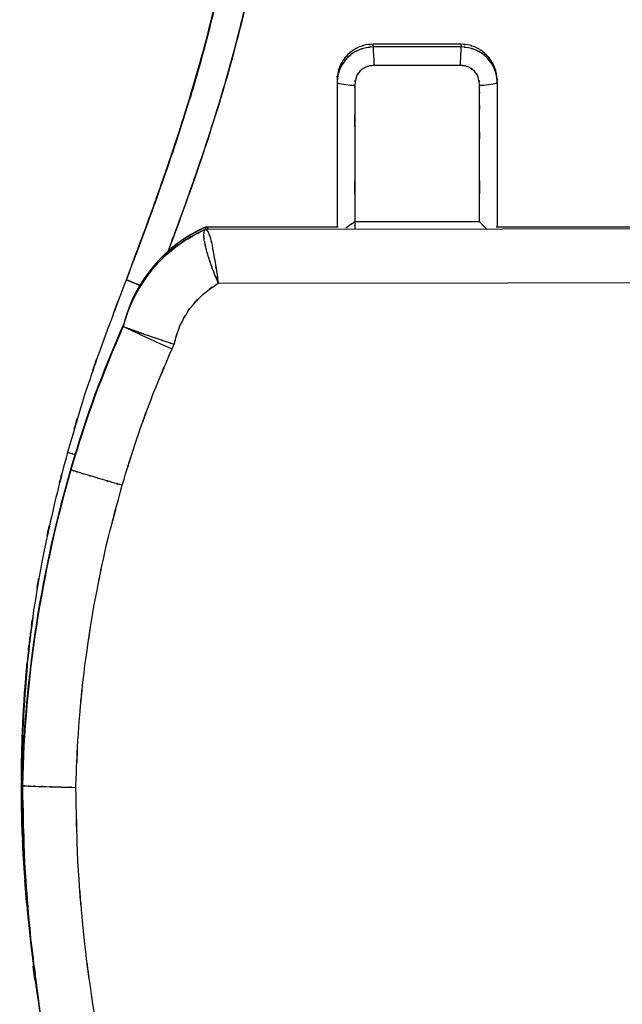
# Model space of a CAD drawing. Units: inches. Extents: x -122 to 102, y -17 to 82.
# Drawn here: x -47 to -26, y 11 to 45 of the extents above; entities that cross this region are included whole.
import ezdxf

# ---------------------------------------------------------------- set-up
doc = ezdxf.new("R2010")
doc.units = ezdxf.units.IN
doc.header["$MEASUREMENT"] = 0

# ---------------------------------------------------------------- blocks, each defined once
blk = doc.blocks.new('block 2624')
at = {"color": 7, "lineweight": 25, "true_color": 0xffffff}
blk.add_open_spline([(-30.608, 43.142), (-30.608, 43.388), (-30.603, 43.06), (-30.611, 43.306), (-30.65, 43.548), (-30.593, 43.226), (-30.639, 43.467)], degree=3, knots=[0, 0, 0, 0, 1, 1, 1, 2, 2, 2, 2], dxfattribs=at)
blk = doc.blocks.new('block 2625')
at = {"color": 7, "lineweight": 25, "true_color": 0xffffff}
blk.add_open_spline([(-36.23, 43.21), (-36.231, 43.161), (-36.23, 43.226), (-36.231, 43.177), (-36.229, 43.128), (-36.232, 43.194), (-36.229, 43.145)], degree=3, knots=[0, 0, 0, 0, 1, 1, 1, 2, 2, 2, 2], dxfattribs=at)
blk = doc.blocks.new('block 2626')
at = {"color": 7, "lineweight": 25, "true_color": 0xffffff}
blk.add_lwpolyline([(-36.232, 43.147), (-36.232, 38.09)], dxfattribs=at)
blk = doc.blocks.new('block 2627')
at = {"color": 7, "lineweight": 25, "true_color": 0xffffff}
blk.add_lwpolyline([(-36.232, 43.246), (-36.232, 43.15)], dxfattribs=at)
blk = doc.blocks.new('block 2628')
at = {"color": 7, "lineweight": 25, "true_color": 0xffffff}
blk.add_lwpolyline([(-30.611, 43.323), (-30.625, 43.423)], dxfattribs=at)
blk = doc.blocks.new('block 2629')
at = {"color": 7, "lineweight": 25, "true_color": 0xffffff}
blk.add_lwpolyline([(-31.878, 44.507), (-34.965, 44.507)], dxfattribs=at)
blk = doc.blocks.new('block 2630')
at = {"color": 7, "lineweight": 25, "true_color": 0xffffff}
blk.add_lwpolyline([(-30.654, 43.567), (-30.671, 43.605)], dxfattribs=at)
blk = doc.blocks.new('block 2640')
at = {"color": 7, "lineweight": 25, "true_color": 0xffffff}
blk.add_open_spline([(-45.705, 30.173), (-46.411, 27.43), (-45.48, 31.09), (-46.17, 28.343), (-46.788, 25.571), (-45.985, 29.272), (-46.572, 26.493), (-47.076, 23.69), (-46.431, 27.431), (-46.895, 24.622), (-47.243, 21.863), (-46.795, 25.544), (-47.119, 22.781)], degree=3, knots=[0, 0, 0, 0, 1, 1, 1, 2, 2, 2, 3, 3, 3, 4, 4, 4, 4], dxfattribs=at)
blk = doc.blocks.new('block 2642')
at = {"color": 7, "lineweight": 25, "true_color": 0xffffff}
blk.add_open_spline([(-43.623, 36.282), (-44.766, 33.263), (-43.248, 37.291), (-44.382, 34.268), (-45.465, 31.204), (-44.044, 35.297), (-45.092, 32.221), (-46.039, 29.097), (-44.794, 33.268), (-45.715, 30.135)], degree=3, knots=[0, 0, 0, 0, 1, 1, 1, 2, 2, 2, 3, 3, 3, 3], dxfattribs=at)
blk = doc.blocks.new('block 2643')
at = {"color": 7, "lineweight": 25, "true_color": 0xffffff}
blk.add_lwpolyline([(-47.117, 22.781), (-47.128, 22.66)], dxfattribs=at)
blk = doc.blocks.new('block 2644')
at = {"color": 7, "lineweight": 25, "true_color": 0xffffff}
blk.add_open_spline([(-47.128, 22.661), (-47.383, 19.152), (-47.075, 23.831), (-47.282, 20.321), (-47.32, 18.374), (-47.28, 20.971), (-47.302, 19.023)], degree=3, knots=[0, 0, 0, 0, 1, 1, 1, 2, 2, 2, 2], dxfattribs=at)
blk = doc.blocks.new('block 2645')
at = {"color": 7, "lineweight": 25, "true_color": 0xffffff}
blk.add_open_spline([(-47.309, 18.567), (-47.323, 17.779), (-47.307, 18.83), (-47.317, 18.042), (-47.232, 14.723), (-47.385, 19.148), (-47.241, 15.829), (-47.003, 12.616), (-47.36, 16.896), (-47.062, 13.689), (-47.021, 13.376), (-47.076, 13.794), (-47.035, 13.481)], degree=3, knots=[0, 0, 0, 0, 1, 1, 1, 2, 2, 2, 3, 3, 3, 4, 4, 4, 4], dxfattribs=at)
blk = doc.blocks.new('block 2646')
at = {"color": 7, "lineweight": 25, "true_color": 0xffffff}
blk.add_open_spline([(-39.97, 48.579), (-40.054, 48.031), (-39.941, 48.762), (-40.026, 48.214), (-40.679, 44.882), (-39.762, 49.316), (-40.485, 45.997), (-41.288, 42.797), (-40.194, 47.057), (-41.031, 43.867), (-41.937, 40.793), (-40.708, 44.885), (-41.646, 41.821), (-42.622, 38.868), (-41.305, 42.8), (-42.304, 39.855), (-43.319, 37.017), (-41.955, 40.797), (-42.986, 37.965), (-43.959, 35.378), (-42.658, 38.826), (-43.636, 36.241)], degree=3, knots=[0, 0, 0, 0, 1, 1, 1, 2, 2, 2, 3, 3, 3, 4, 4, 4, 5, 5, 5, 6, 6, 6, 7, 7, 7, 7], dxfattribs=at)
blk = doc.blocks.new('block 2649')
at = {"color": 7, "lineweight": 25, "true_color": 0xffffff}
blk.add_open_spline([(-31.899, 43.758), (-31.887, 43.975), (-31.875, 44.192), (-31.864, 44.409)], degree=3, dxfattribs=at)
blk = doc.blocks.new('block 2650')
at = {"color": 7, "lineweight": 25, "true_color": 0xffffff}
blk.add_open_spline([(-30.598, 43.148), (-30.628, 43.516), (-30.58, 43.027), (-30.622, 43.393), (-30.718, 43.748), (-30.576, 43.278), (-30.693, 43.628), (-30.858, 43.957), (-30.627, 43.524), (-30.808, 43.844), (-31.035, 44.138), (-30.723, 43.755), (-30.965, 44.036), (-31.245, 44.281), (-30.862, 43.965), (-31.156, 44.194), (-31.48, 44.379), (-31.041, 44.143), (-31.375, 44.312), (-31.732, 44.432), (-31.253, 44.286), (-31.615, 44.384), (-31.987, 44.427), (-31.49, 44.379), (-31.864, 44.409)], degree=3, knots=[0, 0, 0, 0, 1, 1, 1, 2, 2, 2, 3, 3, 3, 4, 4, 4, 5, 5, 5, 6, 6, 6, 7, 7, 7, 8, 8, 8, 8], dxfattribs=at)
blk = doc.blocks.new('block 2651')
at = {"color": 7, "lineweight": 25, "true_color": 0xffffff}
blk.add_open_spline([(-31.221, 43.063), (-31.011, 43.072), (-30.803, 43.1), (-30.598, 43.148)], degree=3, dxfattribs=at)
blk = doc.blocks.new('block 2652')
at = {"color": 7, "lineweight": 25, "true_color": 0xffffff}
blk.add_open_spline([(-31.221, 43.063), (-31.275, 43.505), (-31.18, 42.923), (-31.269, 43.355), (-31.447, 43.671), (-31.186, 43.263), (-31.399, 43.559), (-31.692, 43.79), (-31.286, 43.503), (-31.602, 43.702), (-31.792, 43.77), (-31.537, 43.687), (-31.73, 43.743), (-31.983, 43.771), (-31.644, 43.741), (-31.899, 43.758)], degree=3, knots=[0, 0, 0, 0, 1, 1, 1, 2, 2, 2, 3, 3, 3, 4, 4, 4, 5, 5, 5, 5], dxfattribs=at)
blk = doc.blocks.new('block 2653')
at = {"color": 7, "lineweight": 25, "true_color": 0xffffff}
blk.add_open_spline([(-34.966, 44.409), (-34.954, 44.192), (-34.942, 43.975), (-34.929, 43.758)], degree=3, dxfattribs=at)
blk = doc.blocks.new('block 2654')
at = {"color": 7, "lineweight": 25, "true_color": 0xffffff}
blk.add_lwpolyline([(-31.864, 44.409), (-34.966, 44.409)], dxfattribs=at)
blk = doc.blocks.new('block 2655')
at = {"color": 7, "lineweight": 25, "true_color": 0xffffff}
blk.add_lwpolyline([(-31.899, 43.758), (-34.929, 43.758)], dxfattribs=at)
blk = doc.blocks.new('block 2656')
at = {"color": 7, "lineweight": 25, "true_color": 0xffffff}
blk.add_open_spline([(-36.232, 43.147), (-36.027, 43.1), (-35.819, 43.072), (-35.609, 43.063)], degree=3, dxfattribs=at)
blk = doc.blocks.new('block 2657')
at = {"color": 7, "lineweight": 25, "true_color": 0xffffff}
blk.add_lwpolyline([(-36.226, 43.209), (-36.232, 43.147)], dxfattribs=at)
blk = doc.blocks.new('block 2658')
at = {"color": 7, "lineweight": 25, "true_color": 0xffffff}
blk.add_open_spline([(-34.929, 43.758), (-35.181, 43.742), (-34.846, 43.771), (-35.096, 43.744), (-35.289, 43.689), (-35.034, 43.77), (-35.224, 43.703), (-35.541, 43.506), (-35.132, 43.791), (-35.428, 43.561), (-35.645, 43.264), (-35.38, 43.674), (-35.56, 43.356), (-35.65, 42.922), (-35.553, 43.508), (-35.609, 43.063)], degree=3, knots=[0, 0, 0, 0, 1, 1, 1, 2, 2, 2, 3, 3, 3, 4, 4, 4, 5, 5, 5, 5], dxfattribs=at)
blk = doc.blocks.new('block 2659')
at = {"color": 7, "lineweight": 25, "true_color": 0xffffff}
blk.add_open_spline([(-31.223, 38.262), (-31.223, 41.917), (-31.223, 37.043), (-31.223, 40.699), (-31.223, 42.506), (-31.223, 40.096), (-31.223, 41.904), (-31.223, 43.074), (-31.224, 41.513), (-31.223, 42.684), (-31.222, 43.044), (-31.223, 42.564), (-31.222, 42.924), (-31.22, 43.133), (-31.223, 42.854), (-31.221, 43.063)], degree=3, knots=[0, 0, 0, 0, 1, 1, 1, 2, 2, 2, 3, 3, 3, 4, 4, 4, 5, 5, 5, 5], dxfattribs=at)
blk = doc.blocks.new('block 2660')
at = {"color": 7, "lineweight": 25, "true_color": 0xffffff}
blk.add_lwpolyline([(-31.223, 38.262), (-35.607, 38.262)], dxfattribs=at)
blk = doc.blocks.new('block 2661')
at = {"color": 7, "lineweight": 25, "true_color": 0xffffff}
blk.add_open_spline([(-35.609, 43.063), (-35.607, 42.858), (-35.609, 43.131), (-35.608, 42.926), (-35.602, 39.584), (-35.605, 44.04), (-35.607, 40.698), (-35.608, 37.044), (-35.608, 41.916), (-35.607, 38.262)], degree=3, knots=[0, 0, 0, 0, 1, 1, 1, 2, 2, 2, 3, 3, 3, 3], dxfattribs=at)
blk = doc.blocks.new('block 2662')
at = {"color": 7, "lineweight": 25, "true_color": 0xffffff}
blk.add_lwpolyline([(-30.598, 38.09), (-30.598, 43.147)], dxfattribs=at)
blk = doc.blocks.new('block 2663')
at = {"color": 7, "lineweight": 25, "true_color": 0xffffff}
blk.add_open_spline([(-30.98, 38.021), (-31.062, 38.101), (-30.952, 37.994), (-31.035, 38.075), (-31.315, 38.352), (-30.938, 37.978), (-31.223, 38.262)], degree=3, knots=[0, 0, 0, 0, 1, 1, 1, 2, 2, 2, 2], dxfattribs=at)
blk = doc.blocks.new('block 2664')
at = {"color": 7, "lineweight": 25, "true_color": 0xffffff}
blk.add_open_spline([(-35.607, 38.262), (-35.958, 38.027), (-35.498, 38.336), (-35.837, 38.107), (-35.971, 38.013), (-35.794, 38.138), (-35.926, 38.044)], degree=3, knots=[0, 0, 0, 0, 1, 1, 1, 2, 2, 2, 2], dxfattribs=at)
blk = doc.blocks.new('block 2665')
at = {"color": 7, "lineweight": 25, "true_color": 0xffffff}
blk.add_open_spline([(-34.965, 44.506), (-35.338, 44.476), (-34.843, 44.525), (-35.213, 44.482), (-35.571, 44.385), (-35.098, 44.528), (-35.45, 44.41), (-35.781, 44.245), (-35.346, 44.477), (-35.668, 44.294), (-35.961, 44.068), (-35.578, 44.38), (-35.859, 44.138), (-36.103, 43.859), (-35.788, 44.24), (-36.016, 43.948), (-36.201, 43.626), (-35.966, 44.061), (-36.134, 43.73), (-36.254, 43.376), (-36.108, 43.852), (-36.206, 43.492), (-36.25, 43.12), (-36.201, 43.618), (-36.232, 43.243)], degree=3, knots=[0, 0, 0, 0, 1, 1, 1, 2, 2, 2, 3, 3, 3, 4, 4, 4, 5, 5, 5, 6, 6, 6, 7, 7, 7, 8, 8, 8, 8], dxfattribs=at)
blk = doc.blocks.new('block 2666')
at = {"color": 7, "lineweight": 25, "true_color": 0xffffff}
blk.add_lwpolyline([(-34.966, 44.409), (-34.965, 44.506)], dxfattribs=at)
blk = doc.blocks.new('block 2667')
at = {"color": 7, "lineweight": 25, "true_color": 0xffffff}
blk.add_lwpolyline([(-31.878, 44.506), (-34.965, 44.506)], dxfattribs=at)
blk = doc.blocks.new('block 2668')
at = {"color": 7, "lineweight": 25, "true_color": 0xffffff}
blk.add_lwpolyline([(-31.878, 44.506), (-31.864, 44.409)], dxfattribs=at)
blk = doc.blocks.new('block 2669')
at = {"color": 7, "lineweight": 25, "true_color": 0xffffff}
blk.add_open_spline([(-31.046, 44.188), (-31.24, 44.351), (-30.978, 44.138), (-31.176, 44.295), (-31.497, 44.478), (-31.061, 44.247), (-31.394, 44.411), (-31.746, 44.528), (-31.273, 44.385), (-31.63, 44.482), (-32, 44.525), (-31.506, 44.476), (-31.878, 44.506)], degree=3, knots=[0, 0, 0, 0, 1, 1, 1, 2, 2, 2, 3, 3, 3, 4, 4, 4, 4], dxfattribs=at)
blk = doc.blocks.new('block 2912')
at = {"color": 7, "lineweight": 25, "true_color": 0xffffff}
blk.add_open_spline([(-41.959, 33.97), (-41.67, 34.939), (-42.079, 33.656), (-41.755, 34.611), (-41.271, 35.523), (-41.955, 34.327), (-41.413, 35.209), (-40.744, 35.999), (-41.667, 34.976), (-40.951, 35.72), (-40.145, 36.326), (-41.236, 35.537), (-40.406, 36.114)], degree=3, knots=[0, 0, 0, 0, 1, 1, 1, 2, 2, 2, 3, 3, 3, 4, 4, 4, 4], dxfattribs=at)
blk = doc.blocks.new('block 2913')
at = {"color": 7, "lineweight": 25, "true_color": 0xffffff}
blk.add_open_spline([(-43.744, 34.591), (-43.663, 34.555), (-43.796, 34.611), (-43.677, 34.562), (-43.603, 34.534), (-43.706, 34.573), (-43.626, 34.543), (-43.531, 34.508), (-43.661, 34.556), (-43.561, 34.519), (-43.447, 34.478), (-43.602, 34.534), (-43.483, 34.491), (-43.162, 34.375), (-43.607, 34.535), (-43.261, 34.411), (-43.132, 34.366), (-43.305, 34.427), (-43.174, 34.381), (-43.038, 34.333), (-43.221, 34.397), (-43.082, 34.349), (-42.939, 34.299), (-43.132, 34.366), (-42.986, 34.315), (-42.65, 34.199), (-43.104, 34.355), (-42.76, 34.237), (-42.403, 34.116), (-42.882, 34.278), (-42.52, 34.156), (-42.113, 34.019), (-42.659, 34.202), (-42.247, 34.064), (-41.815, 33.922), (-42.392, 34.112), (-41.959, 33.97)], degree=3, knots=[0, 0, 0, 0, 1, 1, 1, 2, 2, 2, 3, 3, 3, 4, 4, 4, 5, 5, 5, 6, 6, 6, 7, 7, 7, 8, 8, 8, 9, 9, 9, 10, 10, 10, 11, 11, 11, 12, 12, 12, 12], dxfattribs=at)
blk = doc.blocks.new('block 2914')
at = {"color": 7, "lineweight": 25, "true_color": 0xffffff}
blk.add_open_spline([(-43.744, 34.591), (-43.491, 35.423), (-43.839, 34.317), (-43.57, 35.143), (-43.23, 35.943), (-43.701, 34.885), (-43.334, 35.673), (-42.904, 36.428), (-43.492, 35.43), (-43.039, 36.172), (-42.527, 36.874), (-43.225, 35.949), (-42.69, 36.634), (-42.101, 37.274), (-42.9, 36.434), (-42.291, 37.054), (-41.633, 37.622), (-42.522, 36.879), (-41.847, 37.426), (-41.129, 37.918), (-42.097, 37.279), (-41.363, 37.745), (-40.592, 38.146), (-41.626, 37.622), (-40.846, 38.008)], degree=3, knots=[0, 0, 0, 0, 1, 1, 1, 2, 2, 2, 3, 3, 3, 4, 4, 4, 5, 5, 5, 6, 6, 6, 7, 7, 7, 8, 8, 8, 8], dxfattribs=at)
blk = doc.blocks.new('block 2915')
at = {"color": 7, "lineweight": 25, "true_color": 0xffffff}
blk.add_open_spline([(-40.406, 36.114), (-40.503, 36.345), (-40.374, 36.037), (-40.47, 36.268), (-40.57, 36.516), (-40.438, 36.186), (-40.537, 36.433), (-40.638, 36.696), (-40.504, 36.346), (-40.604, 36.608), (-40.704, 36.882), (-40.572, 36.518), (-40.67, 36.79), (-40.734, 36.978), (-40.649, 36.728), (-40.712, 36.915), (-40.783, 37.132), (-40.69, 36.844), (-40.758, 37.059), (-40.83, 37.3), (-40.736, 36.981), (-40.805, 37.218), (-40.873, 37.474), (-40.786, 37.137), (-40.849, 37.386), (-40.902, 37.63), (-40.835, 37.31), (-40.882, 37.546), (-40.903, 37.668), (-40.877, 37.507), (-40.896, 37.626), (-40.916, 37.789), (-40.891, 37.576), (-40.908, 37.732), (-40.914, 37.858), (-40.908, 37.694), (-40.911, 37.814), (-40.891, 38.034), (-40.929, 37.762), (-40.892, 37.95), (-40.827, 38.044), (-40.918, 37.928), (-40.846, 38.008)], degree=3, knots=[0, 0, 0, 0, 1, 1, 1, 2, 2, 2, 3, 3, 3, 4, 4, 4, 5, 5, 5, 6, 6, 6, 7, 7, 7, 8, 8, 8, 9, 9, 9, 10, 10, 10, 11, 11, 11, 12, 12, 12, 13, 13, 13, 14, 14, 14, 14], dxfattribs=at)
blk = doc.blocks.new('block 2921')
at = {"color": 7, "lineweight": 25, "true_color": 0xffffff}
blk.add_open_spline([(-40.846, 38.008), (-40.764, 37.957), (-40.874, 38.037), (-40.791, 37.968), (-40.709, 37.818), (-40.819, 38.039), (-40.736, 37.858), (-40.654, 37.606), (-40.764, 37.959), (-40.682, 37.681), (-40.599, 37.339), (-40.709, 37.811), (-40.626, 37.445), (-40.544, 37.025), (-40.654, 37.598), (-40.571, 37.159), (-40.488, 36.677), (-40.599, 37.329), (-40.516, 36.833), (-40.433, 36.308), (-40.544, 37.013), (-40.461, 36.48), (-40.378, 35.932), (-40.488, 36.665), (-40.406, 36.114)], degree=3, knots=[0, 0, 0, 0, 1, 1, 1, 2, 2, 2, 3, 3, 3, 4, 4, 4, 5, 5, 5, 6, 6, 6, 7, 7, 7, 8, 8, 8, 8], dxfattribs=at)
blk = doc.blocks.new('block 2922')
at = {"color": 7, "lineweight": 25, "true_color": 0xffffff}
blk.add_lwpolyline([(-40.846, 38.008), (-9.534, 38.048)], dxfattribs=at)
blk = doc.blocks.new('block 2923')
at = {"color": 7, "lineweight": 25, "true_color": 0xffffff}
blk.add_lwpolyline([(-40.406, 36.114), (-9.892, 36.153)], dxfattribs=at)
blk = doc.blocks.new('block 2924')
at = {"color": 7, "lineweight": 25, "true_color": 0xffffff}
blk.add_open_spline([(-45.414, 18.401), (-45.272, 21.628), (-45.481, 17.327), (-45.309, 20.552), (-45.011, 23.768), (-45.443, 19.483), (-45.093, 22.694), (-44.624, 25.89), (-45.279, 21.634), (-44.766, 24.823), (-44.136, 27.991), (-45.01, 23.774), (-44.329, 26.931), (-43.525, 30.059), (-44.617, 25.893), (-43.783, 29.014)], degree=3, knots=[0, 0, 0, 0, 1, 1, 1, 2, 2, 2, 3, 3, 3, 4, 4, 4, 5, 5, 5, 5], dxfattribs=at)
blk = doc.blocks.new('block 2925')
at = {"color": 7, "lineweight": 25, "true_color": 0xffffff}
blk.add_open_spline([(-43.783, 29.016), (-43.028, 31.455), (-44.047, 28.208), (-43.273, 30.64), (-42.415, 33.044), (-43.584, 29.847), (-42.689, 32.238), (-41.712, 34.596), (-43.027, 31.457), (-42.032, 33.808)], degree=3, knots=[0, 0, 0, 0, 1, 1, 1, 2, 2, 2, 3, 3, 3, 3], dxfattribs=at)
blk = doc.blocks.new('block 2926')
at = {"color": 7, "lineweight": 25, "true_color": 0xffffff}
blk.add_lwpolyline([(-42.032, 33.808), (-41.959, 33.97)], dxfattribs=at)
blk = doc.blocks.new('block 2930')
at = {"color": 7, "lineweight": 25, "true_color": 0xffffff}
blk.add_open_spline([(-4.599, 18.492), (-4.676, 14.604), (-4.551, 19.787), (-4.662, 15.901), (-4.922, 12.04), (-4.535, 17.185), (-4.855, 13.328), (-5.312, 9.524), (-4.668, 14.591), (-5.177, 10.794), (-5.822, 7.064), (-4.926, 12.031), (-5.626, 8.311), (-6.455, 4.683), (-5.313, 9.512), (-6.197, 5.897), (-7.202, 2.393), (-5.825, 7.054), (-6.885, 3.566), (-8.061, 0.204), (-6.457, 4.674), (-7.687, 1.331), (-9.023, -1.865), (-7.206, 2.381), (-8.595, -0.792), (-10.084, -3.809), (-8.063, 0.195), (-9.606, -2.794), (-11.233, -5.608), (-9.028, -1.877), (-10.709, -4.659), (-12.166, -6.835), (-10.198, -3.951), (-11.692, -6.102), (-13.233, -8.119), (-11.155, -5.448), (-12.732, -7.437), (-14.348, -9.288), (-12.17, -6.841), (-13.821, -8.661), (-15.501, -10.334), (-13.238, -8.125), (-14.952, -9.765), (-16.694, -11.259), (-14.351, -9.292), (-16.124, -10.748), (-17.917, -12.057), (-15.507, -10.34), (-17.329, -11.607), (-19.165, -12.724), (-16.7, -11.264), (-18.562, -12.337), (-20.436, -13.262), (-17.922, -12.061), (-19.819, -12.938), (-21.721, -13.666), (-19.172, -12.729), (-21.093, -13.406), (-23.017, -13.935), (-20.443, -13.265), (-22.38, -13.741), (-24.321, -14.069), (-21.728, -13.668), (-23.677, -13.942), (-25.625, -14.069), (-23.026, -13.936), (-24.977, -14.008), (-26.927, -13.933), (-24.329, -14.07), (-26.276, -13.94), (-28.222, -13.664), (-25.632, -14.068), (-27.571, -13.737), (-29.505, -13.26), (-26.935, -13.932), (-28.855, -13.402), (-30.771, -12.725), (-28.229, -13.661), (-30.126, -12.934), (-32.018, -12.06), (-29.511, -13.257), (-31.38, -12.335), (-33.237, -11.266), (-30.778, -12.721), (-32.609, -11.608), (-34.427, -10.347), (-32.022, -12.056), (-33.811, -10.754), (-35.582, -9.304), (-33.242, -11.262), (-34.981, -9.775), (-36.693, -8.145), (-34.433, -10.34), (-36.111, -8.676), (-37.761, -6.867), (-35.584, -9.3), (-37.2, -7.46), (-38.777, -5.481), (-36.698, -8.138), (-38.239, -6.131), (-39.736, -3.991), (-37.765, -6.861), (-39.225, -4.696), (-40.911, -1.927), (-38.698, -5.641), (-40.331, -2.839), (-41.88, 0.137), (-39.851, -3.85), (-41.346, -0.846), (-42.745, 2.316), (-40.916, -1.915), (-42.261, 1.27), (-43.502, 4.602), (-41.883, 0.146), (-43.07, 3.498), (-44.142, 6.976), (-42.749, 2.328), (-43.767, 5.822), (-44.663, 9.429), (-43.504, 4.611), (-44.346, 8.231), (-45.061, 11.945), (-44.145, 6.986), (-44.804, 10.71), (-45.329, 14.502), (-44.665, 9.441), (-45.136, 13.24), (-45.472, 17.094), (-45.064, 11.953), (-45.34, 15.811), (-45.468, 19.696), (-45.321, 14.515), (-45.414, 18.401)], degree=3, knots=[0, 0, 0, 0, 1, 1, 1, 2, 2, 2, 3, 3, 3, 4, 4, 4, 5, 5, 5, 6, 6, 6, 7, 7, 7, 8, 8, 8, 9, 9, 9, 10, 10, 10, 11, 11, 11, 12, 12, 12, 13, 13, 13, 14, 14, 14, 15, 15, 15, 16, 16, 16, 17, 17, 17, 18, 18, 18, 19, 19, 19, 20, 20, 20, 21, 21, 21, 22, 22, 22, 23, 23, 23, 24, 24, 24, 25, 25, 25, 26, 26, 26, 27, 27, 27, 28, 28, 28, 29, 29, 29, 30, 30, 30, 31, 31, 31, 32, 32, 32, 33, 33, 33, 34, 34, 34, 35, 35, 35, 36, 36, 36, 37, 37, 37, 38, 38, 38, 39, 39, 39, 40, 40, 40, 41, 41, 41, 42, 42, 42, 43, 43, 43, 44, 44, 44, 44], dxfattribs=at)
blk = doc.blocks.new('block 2934')
at = {"color": 7, "lineweight": 25, "true_color": 0xffffff}
blk.add_open_spline([(-43.744, 34.591), (-43.178, 34.319), (-42.607, 34.058), (-42.032, 33.808)], degree=3, dxfattribs=at)
blk = doc.blocks.new('block 2935')
at = {"color": 7, "lineweight": 25, "true_color": 0xffffff}
blk.add_open_spline([(-43.744, 34.591), (-44.473, 32.957), (-45.088, 31.274), (-45.584, 29.555)], degree=3, dxfattribs=at)
blk = doc.blocks.new('block 2936')
at = {"color": 7, "lineweight": 25, "true_color": 0xffffff}
blk.add_open_spline([(-43.783, 29.014), (-44.312, 29.168), (-43.609, 28.963), (-44.135, 29.116), (-44.646, 29.266), (-43.97, 29.068), (-44.473, 29.215), (-44.946, 29.355), (-44.324, 29.171), (-44.784, 29.307), (-45.202, 29.432), (-44.657, 29.269), (-45.057, 29.389), (-45.404, 29.494), (-44.956, 29.358), (-45.281, 29.457), (-45.543, 29.538), (-45.21, 29.434), (-45.447, 29.508), (-45.616, 29.563), (-45.411, 29.496), (-45.55, 29.542), (-45.61, 29.565), (-45.541, 29.537), (-45.584, 29.555)], degree=3, knots=[0, 0, 0, 0, 1, 1, 1, 2, 2, 2, 3, 3, 3, 4, 4, 4, 5, 5, 5, 6, 6, 6, 7, 7, 7, 8, 8, 8, 8], dxfattribs=at)
blk = doc.blocks.new('block 2937')
at = {"color": 7, "lineweight": 25, "true_color": 0xffffff}
blk.add_open_spline([(-45.584, 29.555), (-46.631, 25.947), (-47.203, 22.218), (-47.289, 18.463)], degree=3, dxfattribs=at)
blk = doc.blocks.new('block 2938')
at = {"color": 7, "lineweight": 25, "true_color": 0xffffff}
blk.add_open_spline([(-47.289, 18.463), (-47.244, 18.456), (-47.316, 18.465), (-47.252, 18.458), (-47.108, 18.45), (-47.322, 18.461), (-47.146, 18.452), (-46.899, 18.442), (-47.245, 18.456), (-46.973, 18.445), (-46.635, 18.433), (-47.101, 18.449), (-46.739, 18.437), (-46.323, 18.424), (-46.891, 18.441), (-46.455, 18.428), (-45.976, 18.414), (-46.624, 18.433), (-46.131, 18.419), (-45.608, 18.405), (-46.312, 18.423), (-45.78, 18.41), (-45.233, 18.397), (-45.964, 18.414), (-45.414, 18.401)], degree=3, knots=[0, 0, 0, 0, 1, 1, 1, 2, 2, 2, 3, 3, 3, 4, 4, 4, 5, 5, 5, 6, 6, 6, 7, 7, 7, 8, 8, 8, 8], dxfattribs=at)
blk = doc.blocks.new('block 2942')
at = {"color": 7, "lineweight": 25, "true_color": 0xffffff}
blk.add_open_spline([(-47.289, 18.463), (-47.196, 14.419), (-47.344, 19.81), (-47.215, 15.767), (-46.93, 11.755), (-47.351, 17.102), (-47.004, 13.094), (-46.515, 9.136), (-47.204, 14.408), (-46.66, 10.458), (-45.974, 6.577), (-46.926, 11.744), (-46.183, 7.874), (-45.304, 4.094), (-46.514, 9.125), (-45.578, 5.359), (-44.699, 2.301), (-45.898, 6.37), (-44.979, 3.324), (-43.974, 0.363), (-45.34, 4.302), (-44.295, 1.354), (-43.169, -1.499), (-44.698, 2.295), (-43.531, -0.542), (-42.287, -3.276), (-43.972, 0.357), (-42.688, -2.358), (-41.332, -4.962), (-43.167, -1.504), (-41.771, -4.087), (-40.308, -6.549), (-42.285, -3.282), (-40.783, -5.721), (-39.219, -8.034), (-41.33, -4.968), (-39.727, -7.254), (-38.068, -9.407), (-40.306, -6.556), (-38.608, -8.679), (-36.859, -10.664), (-39.216, -8.04), (-37.43, -9.991), (-35.597, -11.8), (-38.065, -9.413), (-36.196, -11.184), (-34.286, -12.808), (-36.855, -10.67), (-34.911, -12.253), (-32.931, -13.686), (-35.593, -11.806), (-33.581, -13.193), (-31.537, -14.426), (-34.281, -12.815), (-32.209, -13.998), (-30.11, -15.025), (-32.925, -13.692), (-30.801, -14.665), (-28.654, -15.478), (-31.53, -14.432), (-29.363, -15.188), (-27.179, -15.782), (-30.101, -15.029), (-27.902, -15.564), (-25.69, -15.937), (-28.645, -15.486), (-26.424, -15.79), (-24.196, -15.92), (-27.169, -15.773), (-24.937, -15.864)], degree=3, knots=[0, 0, 0, 0, 1, 1, 1, 2, 2, 2, 3, 3, 3, 4, 4, 4, 5, 5, 5, 6, 6, 6, 7, 7, 7, 8, 8, 8, 9, 9, 9, 10, 10, 10, 11, 11, 11, 12, 12, 12, 13, 13, 13, 14, 14, 14, 15, 15, 15, 16, 16, 16, 17, 17, 17, 18, 18, 18, 19, 19, 19, 20, 20, 20, 21, 21, 21, 22, 22, 22, 23, 23, 23, 23], dxfattribs=at)
blk = doc.blocks.new('block 2944')
at = {"color": 7, "lineweight": 25, "true_color": 0xffffff}
blk.add_lwpolyline([(-40.846, 38.009), (-9.534, 38.049)], dxfattribs=at)
blk = doc.blocks.new('block 2945')
at = {"color": 7, "lineweight": 25, "true_color": 0xffffff}
blk.add_open_spline([(-40.846, 38.009), (-42.288, 37.378), (-43.357, 36.117), (-43.744, 34.592)], degree=3, dxfattribs=at)
blk = doc.blocks.new('block 2946')
at = {"color": 7, "lineweight": 25, "true_color": 0xffffff}
blk.add_open_spline([(-43.744, 34.592), (-44.473, 32.958), (-45.088, 31.276), (-45.584, 29.557)], degree=3, dxfattribs=at)
blk = doc.blocks.new('block 2948')
at = {"color": 7, "lineweight": 25, "true_color": 0xffffff}
blk.add_open_spline([(-45.584, 29.557), (-46.631, 25.949), (-47.203, 22.22), (-47.289, 18.464)], degree=3, dxfattribs=at)
blk = doc.blocks.new('block 2956')
at = {"color": 7, "lineweight": 25, "true_color": 0xffffff}
blk.add_open_spline([(-40.857, 38.004), (-40.853, 38.069), (-40.86, 37.985), (-40.854, 38.046), (-40.817, 38.116), (-40.871, 38.034), (-40.827, 38.087)], degree=3, knots=[0, 0, 0, 0, 1, 1, 1, 2, 2, 2, 2], dxfattribs=at)
blk = doc.blocks.new('block 2957')
at = {"color": 7, "lineweight": 25, "true_color": 0xffffff}
blk.add_open_spline([(-40.827, 38.087), (-42.268, 37.458), (-43.339, 36.199), (-43.728, 34.674)], degree=3, dxfattribs=at)
blk = doc.blocks.new('block 2958')
at = {"color": 7, "lineweight": 25, "true_color": 0xffffff}
blk.add_open_spline([(-40.827, 38.087), (-40.774, 38.055), (-40.844, 38.109), (-40.791, 38.06), (-40.755, 37.988), (-40.804, 38.089), (-40.767, 38.009)], degree=3, knots=[0, 0, 0, 0, 1, 1, 1, 2, 2, 2, 2], dxfattribs=at)
blk = doc.blocks.new('block 2960')
at = {"color": 7, "lineweight": 25, "true_color": 0xffffff}
blk.add_open_spline([(-43.728, 34.674), (-44.459, 33.041), (-45.076, 31.359), (-45.575, 29.641)], degree=3, dxfattribs=at)
blk = doc.blocks.new('block 2961')
at = {"color": 7, "lineweight": 25, "true_color": 0xffffff}
blk.add_open_spline([(-45.575, 29.641), (-46.628, 26.041), (-47.209, 22.319), (-47.304, 18.569)], degree=3, dxfattribs=at)
blk = doc.blocks.new('block 2963')
at = {"color": 7, "lineweight": 25, "true_color": 0xffffff}
blk.add_open_spline([(-47.302, 18.457), (-47.22, 14.58), (-47.352, 19.749), (-47.236, 15.873), (-46.96, 11.859), (-47.37, 17.208), (-47.031, 13.199), (-46.549, 9.24), (-47.228, 14.513), (-46.691, 10.562), (-46.013, 6.68), (-46.955, 11.849), (-46.22, 7.977), (-45.349, 4.195), (-46.548, 9.229), (-45.62, 5.46), (-44.747, 2.401), (-45.937, 6.472), (-45.025, 3.424), (-44.025, 0.462), (-45.384, 4.403), (-44.345, 1.454), (-43.224, -1.401), (-44.745, 2.395), (-43.584, -0.444), (-42.346, -3.179), (-44.023, 0.456), (-42.746, -2.262), (-41.396, -4.868), (-43.223, -1.408), (-41.832, -3.992), (-40.371, -6.455), (-42.341, -3.184), (-40.847, -5.628), (-39.299, -7.952), (-41.404, -4.883), (-39.794, -7.163), (-39.737, -7.237), (-39.814, -7.138), (-39.756, -7.212)], degree=3, knots=[0, 0, 0, 0, 1, 1, 1, 2, 2, 2, 3, 3, 3, 4, 4, 4, 5, 5, 5, 6, 6, 6, 7, 7, 7, 8, 8, 8, 9, 9, 9, 10, 10, 10, 11, 11, 11, 12, 12, 12, 13, 13, 13, 13], dxfattribs=at)
blk = doc.blocks.new('block 2965')
at = {"color": 7, "lineweight": 25, "true_color": 0xffffff}
blk.add_lwpolyline([(-40.827, 38.095), (-36.232, 38.095)], dxfattribs=at)
blk = doc.blocks.new('block 2966')
at = {"color": 7, "lineweight": 25, "true_color": 0xffffff}
blk.add_lwpolyline([(-30.598, 38.095), (-19.213, 38.095)], dxfattribs=at)
blk = doc.blocks.new('block 2968')
at = {"color": 7, "lineweight": 25, "true_color": 0xffffff}
blk.add_open_spline([(-40.827, 38.095), (-42.268, 37.465), (-43.339, 36.206), (-43.728, 34.682)], degree=3, dxfattribs=at)
blk = doc.blocks.new('block 2969')
at = {"color": 7, "lineweight": 25, "true_color": 0xffffff}
blk.add_open_spline([(-43.728, 34.682), (-44.459, 33.049), (-45.076, 31.367), (-45.575, 29.649)], degree=3, dxfattribs=at)
blk = doc.blocks.new('block 2970')
at = {"color": 7, "lineweight": 25, "true_color": 0xffffff}
blk.add_open_spline([(-45.575, 29.649), (-46.628, 26.048), (-47.209, 22.327), (-47.304, 18.577)], degree=3, dxfattribs=at)
blk = doc.blocks.new('block 2972')
at = {"color": 7, "lineweight": 25, "true_color": 0xffffff}
blk.add_open_spline([(-39.982, 48.58), (-40.008, 48.409), (-39.972, 48.637), (-39.999, 48.466), (-40.384, 46.372), (-39.852, 49.16), (-40.265, 47.071), (-40.715, 45.023), (-40.106, 47.752), (-40.57, 45.707), (-41.069, 43.706), (-40.393, 46.372), (-40.908, 44.374), (-41.811, 41.2), (-40.585, 45.426), (-41.521, 42.261), (-42.516, 39.171), (-41.171, 43.285), (-42.194, 40.204), (-43.21, 37.327), (-41.847, 41.161), (-42.875, 38.288)], degree=3, knots=[0, 0, 0, 0, 1, 1, 1, 2, 2, 2, 3, 3, 3, 4, 4, 4, 5, 5, 5, 6, 6, 6, 7, 7, 7, 7], dxfattribs=at)
blk = doc.blocks.new('block 2977')
at = {"color": 7, "lineweight": 25, "true_color": 0xffffff}
blk.add_open_spline([(-46.898, 24.597), (-47.07, 23.402), (-46.845, 24.996), (-47.011, 23.8), (-47.186, 22.275), (-46.959, 24.309), (-47.124, 22.783)], degree=3, knots=[0, 0, 0, 0, 1, 1, 1, 2, 2, 2, 2], dxfattribs=at)
blk = doc.blocks.new('block 2981')
at = {"color": 7, "lineweight": 25, "true_color": 0xffffff}
blk.add_open_spline([(-43.142, 36.032), (-43.318, 36.102), (-43.085, 36.01), (-43.258, 36.078), (-43.489, 36.171), (-43.191, 36.051), (-43.407, 36.138), (-43.681, 36.254), (-43.339, 36.108), (-43.578, 36.211), (-43.677, 36.258), (-43.567, 36.204), (-43.634, 36.239), (-43.635, 36.241), (-43.634, 36.238), (-43.634, 36.24)], degree=3, knots=[0, 0, 0, 0, 1, 1, 1, 2, 2, 2, 3, 3, 3, 4, 4, 4, 5, 5, 5, 5], dxfattribs=at)
blk = doc.blocks.new('block 2982')
at = {"color": 7, "lineweight": 25, "true_color": 0xffffff}
blk.add_open_spline([(-45.682, 30.166), (-45.675, 30.164), (-45.685, 30.167), (-45.677, 30.164), (-45.572, 30.134), (-45.729, 30.179), (-45.598, 30.142), (-45.423, 30.092), (-45.67, 30.162), (-45.475, 30.107), (-45.407, 30.088), (-45.498, 30.113), (-45.429, 30.094)], degree=3, knots=[0, 0, 0, 0, 1, 1, 1, 2, 2, 2, 3, 3, 3, 4, 4, 4, 4], dxfattribs=at)
blk = doc.blocks.new('block 2984')
at = {"color": 7, "lineweight": 25, "true_color": 0xffffff}
blk.add_lwpolyline([(-47.124, 22.783), (-47.135, 22.663)], dxfattribs=at)
blk = doc.blocks.new('block 2985')
at = {"color": 7, "lineweight": 25, "true_color": 0xffffff}
blk.add_open_spline([(-47.135, 22.663), (-47.181, 22.143), (-47.12, 22.836), (-47.165, 22.316), (-47.212, 21.74), (-47.151, 22.508), (-47.196, 21.932), (-47.241, 21.301), (-47.181, 22.143), (-47.226, 21.511), (-47.269, 20.824), (-47.212, 21.74), (-47.254, 21.053), (-47.293, 20.304), (-47.242, 21.303), (-47.279, 20.554), (-47.318, 19.574), (-47.269, 20.88), (-47.304, 19.9), (-47.325, 19.096), (-47.299, 20.168), (-47.317, 19.364), (-47.325, 18.913), (-47.315, 19.514), (-47.322, 19.063), (-47.326, 18.696), (-47.321, 19.186), (-47.324, 18.819), (-47.326, 18.534), (-47.324, 18.913), (-47.325, 18.629), (-47.326, 18.429), (-47.325, 18.696), (-47.326, 18.495), (-47.325, 18.155), (-47.326, 18.609), (-47.325, 18.268), (-47.322, 17.838), (-47.327, 18.412), (-47.323, 17.981), (-47.317, 17.549), (-47.325, 18.125), (-47.319, 17.693), (-47.31, 17.259), (-47.322, 17.838), (-47.312, 17.404), (-47.281, 16.363), (-47.326, 17.75), (-47.29, 16.71), (-47.246, 15.73), (-47.308, 17.036), (-47.26, 16.057), (-47.201, 15.073), (-47.282, 16.385), (-47.219, 15.401), (-47.139, 14.322), (-47.25, 15.76), (-47.164, 14.681), (-47.081, 13.763), (-47.193, 14.987), (-47.108, 14.07), (-47.02, 13.207), (-47.141, 14.357), (-47.047, 13.495), (-47.004, 13.157), (-47.062, 13.607), (-47.018, 13.27)], degree=3, knots=[0, 0, 0, 0, 1, 1, 1, 2, 2, 2, 3, 3, 3, 4, 4, 4, 5, 5, 5, 6, 6, 6, 7, 7, 7, 8, 8, 8, 9, 9, 9, 10, 10, 10, 11, 11, 11, 12, 12, 12, 13, 13, 13, 14, 14, 14, 15, 15, 15, 16, 16, 16, 17, 17, 17, 18, 18, 18, 19, 19, 19, 20, 20, 20, 21, 21, 21, 22, 22, 22, 22], dxfattribs=at)
blk = doc.blocks.new('block 2987')
at = {"color": 7, "lineweight": 25, "true_color": 0xffffff}
blk.add_open_spline([(-43.627, 36.237), (-43.623, 36.232), (-43.63, 36.24), (-43.623, 36.233), (-43.534, 36.19), (-43.673, 36.255), (-43.554, 36.2), (-43.345, 36.111), (-43.637, 36.235), (-43.407, 36.138), (-43.164, 36.04), (-43.501, 36.175), (-43.239, 36.071), (-43.094, 36.014), (-43.289, 36.09), (-43.142, 36.033)], degree=3, knots=[0, 0, 0, 0, 1, 1, 1, 2, 2, 2, 3, 3, 3, 4, 4, 4, 5, 5, 5, 5], dxfattribs=at)
blk = doc.blocks.new('block 2988')
at = {"color": 7, "lineweight": 25, "true_color": 0xffffff}
blk.add_open_spline([(-42.18, 37.21), (-42.111, 37.389), (-42.202, 37.151), (-42.134, 37.329), (-41.359, 39.411), (-42.386, 36.633), (-41.621, 38.718), (-40.781, 41.088), (-41.893, 37.926), (-41.065, 40.299), (-40.304, 42.59), (-41.309, 39.532), (-40.562, 41.828), (-39.897, 44.003), (-40.774, 41.101), (-40.124, 43.279), (-39.502, 45.522), (-40.319, 42.529), (-39.715, 44.776), (-39.185, 46.934), (-39.88, 44.054), (-39.368, 46.216), (-38.915, 48.33), (-39.504, 45.508), (-39.073, 47.627), (-38.839, 48.938), (-39.147, 47.189), (-38.919, 48.501)], degree=3, knots=[0, 0, 0, 0, 1, 1, 1, 2, 2, 2, 3, 3, 3, 4, 4, 4, 5, 5, 5, 6, 6, 6, 7, 7, 7, 8, 8, 8, 9, 9, 9, 9], dxfattribs=at)
blk = doc.blocks.new('block 2989')
at = {"color": 7, "lineweight": 25, "true_color": 0xffffff}
blk.add_open_spline([(-40.003, 48.582), (-40.357, 46.467), (-39.874, 49.285), (-40.244, 47.173), (-41.185, 43.003), (-39.871, 48.55), (-40.901, 44.4), (-42.09, 40.282), (-40.472, 45.762), (-41.711, 41.66), (-43.077, 37.583), (-41.227, 43.009), (-42.635, 38.947), (-44.13, 34.896), (-42.126, 40.293), (-43.637, 36.248)], degree=3, knots=[0, 0, 0, 0, 1, 1, 1, 2, 2, 2, 3, 3, 3, 4, 4, 4, 5, 5, 5, 5], dxfattribs=at)
blk = doc.blocks.new('block 2990')
at = {"color": 7, "lineweight": 25, "true_color": 0xffffff}
blk.add_open_spline([(-47.135, 22.663), (-47.127, 22.753), (-47.138, 22.633), (-47.129, 22.723), (-47.121, 22.81), (-47.132, 22.694), (-47.124, 22.781)], degree=3, knots=[0, 0, 0, 0, 1, 1, 1, 2, 2, 2, 2], dxfattribs=at)
blk = doc.blocks.new('block 2997')
at = {"color": 7, "lineweight": 25, "true_color": 0xffffff}
blk.add_open_spline([(-38.919, 48.501), (-39.043, 47.758), (-38.876, 48.749), (-39.002, 48.006), (-39.377, 46.062), (-38.863, 48.651), (-39.259, 46.712), (-39.697, 44.76), (-39.104, 47.36), (-39.556, 45.412), (-40.05, 43.463), (-39.381, 46.059), (-39.89, 44.114), (-40.42, 42.227), (-39.705, 44.741), (-40.247, 42.857), (-40.724, 41.288), (-40.083, 43.378), (-40.568, 41.812), (-41.006, 40.449), (-40.418, 42.265), (-40.862, 40.904), (-41.411, 39.274), (-40.674, 41.445), (-41.23, 39.818), (-41.755, 38.33), (-41.052, 40.313), (-41.582, 38.826), (-42.127, 37.33), (-41.396, 39.324), (-41.947, 37.829), (-42.296, 36.9), (-41.83, 38.139), (-42.18, 37.21)], degree=3, knots=[0, 0, 0, 0, 1, 1, 1, 2, 2, 2, 3, 3, 3, 4, 4, 4, 5, 5, 5, 6, 6, 6, 7, 7, 7, 8, 8, 8, 9, 9, 9, 10, 10, 10, 11, 11, 11, 11], dxfattribs=at)
blk = doc.blocks.new('block 2999')
at = {"color": 7, "lineweight": 25, "true_color": 0xffffff}
blk.add_open_spline([(-46.828, 11.832), (-46.855, 12.004), (-46.819, 11.774), (-46.846, 11.946), (-47.077, 13.599), (-46.78, 11.394), (-46.995, 13.049), (-47.199, 14.876), (-46.935, 12.439), (-47.127, 14.268), (-47.309, 16.473), (-47.08, 13.532), (-47.241, 15.738), (-47.342, 17.73), (-47.219, 15.074), (-47.303, 17.066), (-47.317, 17.553), (-47.299, 16.904), (-47.312, 17.391), (-47.323, 17.864), (-47.309, 17.233), (-47.319, 17.706), (-47.326, 18.165), (-47.317, 17.553), (-47.323, 18.012), (-47.327, 18.457), (-47.323, 17.864), (-47.325, 18.309), (-47.325, 18.688), (-47.325, 18.183), (-47.325, 18.561)], degree=3, knots=[0, 0, 0, 0, 1, 1, 1, 2, 2, 2, 3, 3, 3, 4, 4, 4, 5, 5, 5, 6, 6, 6, 7, 7, 7, 8, 8, 8, 9, 9, 9, 10, 10, 10, 10], dxfattribs=at)
blk = doc.blocks.new('block 3000')
at = {"color": 7, "lineweight": 25, "true_color": 0xffffff}
blk.add_open_spline([(-47.325, 18.621), (-47.325, 18.753), (-47.325, 18.578), (-47.325, 18.709), (-47.319, 19.431), (-47.329, 18.469), (-47.32, 19.19), (-47.306, 19.924), (-47.326, 18.945), (-47.31, 19.68), (-47.293, 20.273), (-47.317, 19.482), (-47.298, 20.075), (-47.281, 20.531), (-47.304, 19.924), (-47.287, 20.379), (-47.27, 20.761), (-47.292, 20.252), (-47.275, 20.634), (-47.241, 21.316), (-47.288, 20.406), (-47.252, 21.088), (-47.173, 22.331), (-47.282, 20.674), (-47.197, 21.917), (-47.106, 23.036), (-47.229, 21.544), (-47.135, 22.663)], degree=3, knots=[0, 0, 0, 0, 1, 1, 1, 2, 2, 2, 3, 3, 3, 4, 4, 4, 5, 5, 5, 6, 6, 6, 7, 7, 7, 8, 8, 8, 9, 9, 9, 9], dxfattribs=at)
blk = doc.blocks.new('block 3023')
at = {"color": 7, "lineweight": 25, "true_color": 0xffffff}
blk.add_open_spline([(-34.966, 44.409), (-35.339, 44.379), (-34.843, 44.427), (-35.214, 44.384), (-35.576, 44.286), (-35.097, 44.432), (-35.453, 44.312), (-35.787, 44.144), (-35.348, 44.379), (-35.672, 44.194), (-35.966, 43.965), (-35.583, 44.281), (-35.864, 44.036), (-36.107, 43.755), (-35.794, 44.138), (-36.021, 43.845), (-36.203, 43.523), (-35.971, 43.958), (-36.136, 43.627), (-36.254, 43.278), (-36.112, 43.748), (-36.207, 43.392), (-36.238, 43.118), (-36.203, 43.484), (-36.226, 43.209)], degree=3, knots=[0, 0, 0, 0, 1, 1, 1, 2, 2, 2, 3, 3, 3, 4, 4, 4, 5, 5, 5, 6, 6, 6, 7, 7, 7, 8, 8, 8, 8], dxfattribs=at)
blk = doc.blocks.new('block 3024')
at = {"color": 7, "lineweight": 25, "true_color": 0xffffff}
blk.add_open_spline([(-35.607, 38.262), (-35.607, 37.895), (-35.607, 38.368), (-35.607, 38.025), (-35.607, 38.011), (-35.607, 38.03), (-35.607, 38.015)], degree=3, knots=[0, 0, 0, 0, 1, 1, 1, 2, 2, 2, 2], dxfattribs=at)
blk = doc.blocks.new('block 3025')
at = {"color": 7, "lineweight": 25, "true_color": 0xffffff}
blk.add_open_spline([(-30.63, 43.422), (-30.639, 43.528), (-30.626, 43.387), (-30.637, 43.492), (-30.732, 43.853), (-30.586, 43.377), (-30.71, 43.731), (-30.879, 44.061), (-30.644, 43.625), (-30.828, 43.948), (-31.053, 44.243), (-30.738, 43.862), (-30.985, 44.139), (-31.075, 44.214), (-30.954, 44.115), (-31.046, 44.188)], degree=3, knots=[0, 0, 0, 0, 1, 1, 1, 2, 2, 2, 3, 3, 3, 4, 4, 4, 5, 5, 5, 5], dxfattribs=at)
blk = doc.blocks.new('block 3030')
at = {"color": 7, "lineweight": 25, "true_color": 0xffffff}
blk.add_lwpolyline([(-40.827, 38.087), (-36.191, 38.087)], dxfattribs=at)
blk = doc.blocks.new('block 3031')
at = {"color": 7, "lineweight": 25, "true_color": 0xffffff}
blk.add_lwpolyline([(-30.639, 38.087), (-19.172, 38.087)], dxfattribs=at)

msp = doc.modelspace()

# ---------------------------------------------------------------- block references
for name in ['block 2989', 'block 2646', 'block 2972', 'block 2988', 'block 2997', 'block 2665', 'block 3023', 'block 2666', 'block 2653', 'block 2654', 'block 2629', 'block 2667', 'block 2669', 'block 2650', 'block 2649', 'block 2668', 'block 2661', 'block 3025', 'block 2658', 'block 2655', 'block 2652', 'block 2630', 'block 2627', 'block 2624', 'block 2628', 'block 2625', 'block 2657', 'block 2626', 'block 2656', 'block 2659', 'block 2651', 'block 2662', 'block 2914', 'block 2968', 'block 2957', 'block 2956', 'block 2944', 'block 2922', 'block 2958', 'block 2965', 'block 3030', 'block 2664', 'block 3024', 'block 2660', 'block 2663', 'block 3031', 'block 2966', 'block 2945', 'block 2915', 'block 2921', 'block 2642', 'block 2912', 'block 2981', 'block 2987', 'block 2923', 'block 2946', 'block 2935', 'block 2969', 'block 2960', 'block 2925', 'block 2913', 'block 2934', 'block 2926', 'block 2640', 'block 2982', 'block 2924', 'block 2970', 'block 2961', 'block 2948', 'block 2937', 'block 2936', 'block 2977', 'block 2644', 'block 3000', 'block 2985', 'block 2990', 'block 2984', 'block 2643', 'block 2963', 'block 2942', 'block 2930', 'block 2645', 'block 2999', 'block 2938']:
    msp.add_blockref(name, (0, 0))

doc.saveas('drawing.dxf')
